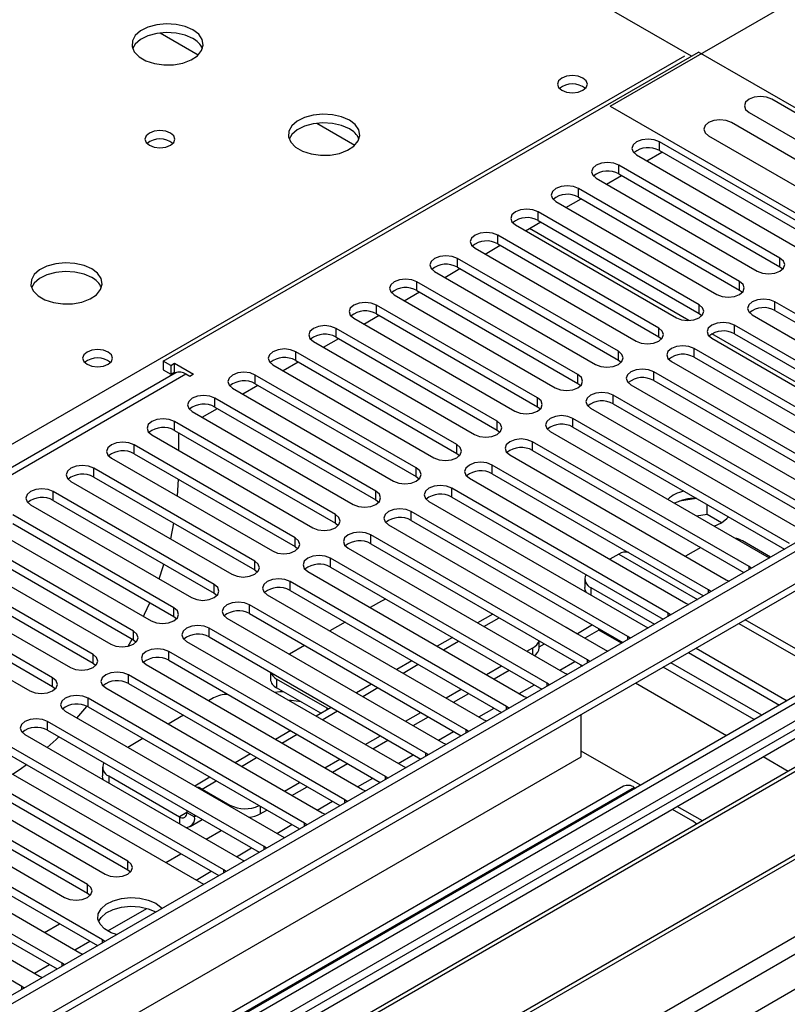
# Model space of a CAD drawing. Units: millimetres. Extents: x 4 to 10294, y 11 to 14564.
# Drawn here: x 2629 to 2737, y 2064 to 2201 of the extents above; entities that cross this region are included whole.
import ezdxf

# ---------------------------------------------------------------- set-up
doc = ezdxf.new("R2010")
doc.units = ezdxf.units.MM
doc.header["$LTSCALE"] = 49

msp = doc.modelspace()

# ---------------------------------------------------------------- linework, layer by layer
at = {"color": 7, "linetype": 'Continuous', "lineweight": 25}
for p, q in [((2723.17, 2196.343), (2662.465, 2231.387)), ((2711.785, 2189.362), (2757.04, 2215.487)), ((2649.206, 2153.645), (2724.16, 2196.914)), ((2790.45, 2158.645), (2724.16, 2196.914)), ((2755.608, 2178.061), (2734.395, 2190.307)), ((2711.785, 2189.362), (2777.722, 2151.298)), ((2731.213, 2188.471), (2752.426, 2176.224)), ((2749.952, 2174.796), (2728.738, 2187.042)), ((2741.201, 2171.34), (2718.662, 2184.352)), ((2725.556, 2185.205), (2746.77, 2172.959)), ((2716.896, 2181.697), (2719.017, 2182.922)), ((2718.662, 2183.127), (2741.201, 2170.115)), ((2715.48, 2182.515), (2738.019, 2169.503)), ((2735.544, 2168.074), (2713.005, 2181.086)), ((2709.823, 2179.249), (2732.362, 2166.237)), ((2711.239, 2178.432), (2713.36, 2179.656)), ((2713.005, 2179.861), (2735.544, 2166.849)), ((2729.887, 2164.809), (2707.348, 2177.82)), ((2704.166, 2175.983), (2726.705, 2162.972)), ((2705.582, 2175.166), (2707.703, 2176.391)), ((2707.348, 2176.595), (2729.887, 2163.584)), ((2724.23, 2161.543), (2701.691, 2174.555)), ((2701.691, 2173.33), (2724.23, 2160.318)), ((2698.509, 2172.718), (2721.048, 2159.706)), ((2699.925, 2171.9), (2702.046, 2173.125)), ((2718.573, 2158.278), (2696.034, 2171.289)), ((2692.852, 2169.452), (2715.392, 2156.441)), ((2694.268, 2168.635), (2696.389, 2169.859)), ((2696.034, 2170.064), (2718.573, 2157.053)), ((2712.917, 2155.012), (2690.378, 2168.023)), ((2688.611, 2165.369), (2690.732, 2166.594)), ((2690.378, 2166.799), (2712.917, 2153.787)), ((2735.544, 2166.849), (2735.937, 2166.543)), ((2687.195, 2166.186), (2709.734, 2153.175)), ((2707.26, 2151.746), (2684.72, 2164.758)), ((2729.887, 2163.584), (2730.28, 2163.278)), ((2681.539, 2162.921), (2704.078, 2149.909)), ((2682.954, 2162.103), (2685.075, 2163.328)), ((2684.72, 2163.533), (2707.26, 2150.521)), ((2795.401, 2161.503), (1475.056, 1399.284)), ((2796.461, 2160.891), (1475.056, 1398.06)), ((2701.603, 2148.481), (2679.064, 2161.492)), ((2765.154, 2144.45), (2734.837, 2161.951)), ((2675.882, 2159.655), (2698.421, 2146.644)), ((2677.298, 2158.838), (2679.419, 2160.062)), ((2679.064, 2160.267), (2701.603, 2147.256)), ((2724.23, 2160.318), (2724.623, 2160.012)), ((2731.655, 2160.114), (2761.972, 2142.613)), ((2734.837, 2160.726), (2764.446, 2143.633)), ((2695.946, 2145.215), (2673.407, 2158.226)), ((2759.497, 2141.184), (2729.18, 2158.686)), ((2671.641, 2155.572), (2673.762, 2156.797)), ((2673.407, 2157.002), (2695.946, 2143.99)), ((2718.573, 2157.053), (2718.967, 2156.747)), ((2725.998, 2156.849), (2756.315, 2139.347)), ((2729.18, 2157.461), (2758.789, 2140.368)), ((2670.225, 2156.39), (2692.764, 2143.378)), ((2753.84, 2137.918), (2723.523, 2155.42)), ((1475.056, 1392.554), (2795.84, 2155.027)), ((2690.289, 2141.949), (2667.75, 2154.961)), ((2723.523, 2154.195), (2753.132, 2137.102)), ((2650.267, 2153.032), (2649.206, 2153.645)), ((2649.206, 2153.645), (2649.206, 2152.42)), ((2650.267, 2153.032), (2650.797, 2153.338)), ((2650.267, 2153.032), (2650.267, 2151.807)), ((2650.797, 2153.338), (2653.449, 2151.808)), ((2650.797, 2152.114), (2650.797, 2153.338)), ((2664.568, 2153.124), (2687.107, 2140.112)), ((2665.984, 2152.307), (2668.105, 2153.531)), ((2667.75, 2153.736), (2690.289, 2140.725)), ((2712.917, 2153.787), (2713.31, 2153.481)), ((2720.341, 2153.583), (2750.658, 2136.081)), ((2650.889, 2151.956), (2076.28, 1820.242)), ((2649.206, 2152.42), (2650.267, 2151.807)), ((2650.267, 2151.807), (2650.797, 2152.114)), ((2650.797, 2152.114), (2650.985, 2152.005)), ((2652.919, 2151.501), (2652.388, 2151.808)), ((2653.449, 2151.808), (2652.919, 2151.501)), ((2684.632, 2138.684), (2662.093, 2151.695)), ((2748.184, 2134.653), (2717.866, 2152.155)), ((2658.911, 2149.858), (2681.45, 2136.847)), ((2660.327, 2149.041), (2662.448, 2150.265)), ((2662.093, 2150.47), (2684.632, 2137.459)), ((2707.26, 2150.521), (2707.653, 2150.215)), ((2714.684, 2150.317), (2745.001, 2132.816)), ((2717.866, 2150.93), (2747.476, 2133.837)), ((2678.975, 2135.418), (2656.436, 2148.43)), ((2742.526, 2131.387), (2712.209, 2148.889)), ((2808.397, 2147.568), (1475.055, 1377.846)), ((2654.67, 2145.775), (2656.791, 2147)), ((2656.436, 2147.205), (2678.975, 2134.193)), ((2701.603, 2147.256), (2701.996, 2146.95)), ((2709.027, 2147.052), (2739.345, 2129.55)), ((2712.209, 2147.664), (2741.818, 2130.571)), ((2811.311, 2145.786), (2588.572, 2017.202)), ((2653.254, 2146.593), (2675.793, 2133.581)), ((2736.87, 2128.121), (2706.552, 2145.623)), ((2811.311, 2144.562), (2589.633, 2016.59)), ((2673.318, 2132.152), (2650.779, 2145.164)), ((2706.552, 2144.398), (2736.162, 2127.305)), ((2647.598, 2143.327), (2670.137, 2130.316)), ((2650.779, 2143.939), (2673.318, 2130.928)), ((2651.328, 2143.623), (2651.328, 2141.174)), ((2695.946, 2143.99), (2696.339, 2143.684)), ((2703.371, 2143.786), (2733.688, 2126.285)), ((2815.901, 2141.912), (2594.223, 2013.94)), ((2816.419, 2141.613), (2594.741, 2013.641)), ((2667.662, 2128.887), (2645.123, 2141.898)), ((2731.213, 2124.856), (2700.896, 2142.358)), ((2645.123, 2140.674), (2667.662, 2127.662)), ((2690.289, 2140.725), (2690.682, 2140.419)), ((2697.714, 2140.521), (2728.031, 2123.019)), ((2700.896, 2141.133), (2730.505, 2124.04)), ((2641.941, 2140.061), (2664.48, 2127.05)), ((2725.556, 2121.59), (2695.239, 2139.092)), ((2662.005, 2125.621), (2639.466, 2138.633)), ((2639.466, 2137.408), (2662.005, 2124.396)), ((2684.632, 2137.459), (2685.025, 2137.153)), ((2695.239, 2137.867), (2724.848, 2120.774)), ((2636.284, 2136.796), (2658.823, 2123.784)), ((2651.197, 2134.717), (2651.322, 2137.095)), ((2692.057, 2137.255), (2722.374, 2119.753)), ((2826.515, 2135.784), (2604.837, 2007.812)), ((2827.032, 2135.486), (2605.355, 2007.514)), ((2656.348, 2122.355), (2633.809, 2135.367)), ((2719.899, 2118.324), (2689.582, 2135.826)), ((2689.582, 2134.601), (2719.191, 2117.508)), ((2630.627, 2133.53), (2653.166, 2120.519)), ((2633.809, 2134.142), (2656.348, 2121.131)), ((2678.975, 2134.193), (2679.369, 2133.887)), ((2686.4, 2133.989), (2716.717, 2116.488)), ((2723.874, 2134.399), (2721.488, 2134.03)), ((2725.343, 2132.176), (2725.343, 2133.551)), ((2650.691, 2119.09), (2628.152, 2132.101)), ((2714.242, 2115.059), (2683.925, 2132.561)), ((2725.343, 2132.176), (2723.875, 2131.949)), ((2727.376, 2131.002), (2725.343, 2132.176)), ((2614.735, 2002.099), (2837.474, 2130.683)), ((2628.152, 2130.877), (2650.691, 2117.865)), ((2650.245, 2128.736), (2650.693, 2130.926)), ((2673.318, 2130.928), (2673.712, 2130.622)), ((2680.743, 2130.724), (2711.06, 2113.222)), ((2683.925, 2131.336), (2713.534, 2114.243)), ((2726.324, 2130.535), (2727.342, 2130.982)), ((2624.97, 2130.264), (2647.509, 2117.253)), ((2708.585, 2111.793), (2678.268, 2129.295)), ((2645.034, 2115.824), (2622.495, 2128.836)), ((2678.268, 2128.07), (2707.877, 2110.977)), ((2734.229, 2126.19), (2730.299, 2128.459)), ((2619.313, 2126.999), (2641.852, 2113.987)), ((2622.495, 2127.611), (2645.034, 2114.599)), ((2667.662, 2127.662), (2668.055, 2127.356)), ((2675.086, 2127.458), (2705.404, 2109.956)), ((2712.975, 2126.623), (2711.724, 2125.901)), ((2724.453, 2127.533), (2722.332, 2126.309)), ((2639.377, 2112.559), (2616.838, 2125.57)), ((2702.929, 2108.528), (2672.611, 2126.029)), ((2733.688, 2126.285), (2734.08, 2126.104)), ((2613.657, 2123.733), (2636.196, 2110.722)), ((2616.838, 2124.345), (2639.377, 2111.334)), ((2662.005, 2124.396), (2662.398, 2124.09)), ((2669.43, 2124.193), (2699.747, 2106.691)), ((2672.611, 2124.805), (2702.221, 2107.712)), ((2731.526, 2124.629), (2731.213, 2124.856)), ((2633.721, 2109.293), (2611.182, 2122.305)), ((2697.272, 2105.262), (2666.955, 2122.764)), ((2708.207, 2123.153), (2708.207, 2121.928)), ((2728.031, 2123.019), (2728.423, 2122.838)), ((2611.182, 2121.08), (2633.721, 2108.068)), ((2656.348, 2121.131), (2656.741, 2120.825)), ((2663.772, 2120.927), (2694.09, 2103.425)), ((2666.955, 2121.539), (2696.564, 2104.446)), ((2709.085, 2121.929), (2717.967, 2116.802)), ((2725.869, 2121.364), (2725.556, 2121.59)), ((2607.999, 2120.468), (2630.538, 2107.456)), ((2691.615, 2101.996), (2661.298, 2119.498)), ((2679.749, 2120.04), (2678.186, 2119.138)), ((2722.374, 2119.753), (2722.766, 2119.572)), ((2661.298, 2118.273), (2690.907, 2101.18)), ((2695.337, 2118.216), (2693.216, 2116.992)), ((2720.212, 2118.098), (2719.899, 2118.324)), ((2650.691, 2117.865), (2651.084, 2117.559)), ((2658.116, 2117.661), (2688.433, 2100.159)), ((2674.65, 2117.096), (2672.529, 2115.872)), ((2709.298, 2116.688), (2707.189, 2115.47)), ((2743.424, 2110.06), (2730.685, 2117.413)), ((2685.958, 2098.731), (2655.641, 2116.232)), ((2705.586, 2116.382), (2705.598, 2116.389)), ((2705.598, 2116.389), (2707.189, 2115.47)), ((2705.598, 2116.375), (2705.598, 2116.389)), ((2707.189, 2115.457), (2707.189, 2115.47)), ((2710.194, 2115.98), (2708.238, 2114.851)), ((2710.194, 2115.98), (2710.194, 2116.171)), ((2713.369, 2114.148), (2710.194, 2115.98)), ((2716.717, 2116.488), (2717.11, 2116.307)), ((2644.293, 2113.703), (2644.85, 2114.706)), ((2645.034, 2114.599), (2645.427, 2114.293)), ((2652.459, 2114.396), (2682.776, 2096.894)), ((2655.641, 2115.008), (2685.25, 2097.915)), ((2689.68, 2114.951), (2687.559, 2113.726)), ((2701.841, 2113.51), (2701.841, 2114.462)), ((2714.556, 2114.832), (2714.242, 2115.059)), ((2680.301, 2095.465), (2649.984, 2112.967)), ((2668.993, 2113.831), (2666.872, 2112.606)), ((2700.105, 2113.015), (2700.963, 2113.51)), ((2711.06, 2113.222), (2711.453, 2113.041)), ((2722.735, 2112.824), (2735.474, 2105.47)), ((2723.796, 2113.436), (2736.534, 2106.083)), ((2639.377, 2111.334), (2639.771, 2111.028)), ((2649.984, 2111.742), (2679.593, 2094.649)), ((2684.023, 2111.685), (2681.902, 2110.461)), ((2708.899, 2111.567), (2708.585, 2111.793)), ((2732.998, 2104.041), (2720.259, 2111.395)), ((2646.802, 2111.13), (2677.119, 2093.628)), ((2664.198, 2110.067), (2664.198, 2109.121)), ((2694.448, 2109.749), (2696.569, 2110.974)), ((2695.509, 2109.137), (2697.63, 2110.361)), ((2705.404, 2109.956), (2705.796, 2109.776)), ((2707.719, 2110.886), (2707.719, 2111.068)), ((2731.937, 2103.429), (2719.199, 2110.782)), ((2674.644, 2092.2), (2644.327, 2109.701)), ((2644.327, 2108.476), (2673.936, 2091.383)), ((2672.148, 2105.039), (2665.077, 2109.121)), ((2678.367, 2108.42), (2676.246, 2107.195)), ((2703.242, 2108.301), (2702.929, 2108.528)), ((2633.721, 2108.068), (2634.114, 2107.762)), ((2641.145, 2107.864), (2671.463, 2090.363)), ((2671.269, 2104.322), (2665.077, 2107.896)), ((2688.792, 2106.484), (2690.913, 2107.708)), ((2689.852, 2105.871), (2691.973, 2107.096)), ((2668.988, 2088.934), (2638.67, 2106.436)), ((2656.238, 2106.468), (2655.558, 2106.075)), ((2699.747, 2106.691), (2700.139, 2106.51)), ((2635.488, 2104.599), (2665.805, 2087.097)), ((2637.116, 2103.659), (2638.516, 2105.292)), ((2638.67, 2105.211), (2668.28, 2088.118)), ((2638.777, 2043.734), (2744.135, 2104.557)), ((2672.71, 2105.154), (2670.589, 2103.929)), ((2672.322, 2104.93), (2672.148, 2105.039)), ((2683.134, 2103.218), (2685.256, 2104.443)), ((2697.585, 2105.035), (2697.272, 2105.262)), ((2663.331, 2085.668), (2633.013, 2103.17)), ((2652.022, 2104.034), (2649.901, 2102.809)), ((2684.196, 2102.606), (2686.317, 2103.83)), ((2694.09, 2103.425), (2694.482, 2103.244)), ((2707.719, 2098.221), (2707.719, 2104.156)), ((2633.013, 2101.945), (2662.622, 2084.852)), ((2667.053, 2101.888), (2664.932, 2100.664)), ((2691.928, 2101.77), (2691.615, 2101.996)), ((2629.831, 2101.333), (2660.149, 2083.831)), ((2646.366, 2100.768), (2644.244, 2099.544)), ((2677.478, 2099.952), (2679.599, 2101.177)), ((2678.538, 2099.34), (2680.66, 2100.565)), ((2688.433, 2100.159), (2688.825, 2099.979)), ((2657.674, 2082.403), (2627.357, 2099.904)), ((2716.025, 2094.243), (2707.72, 2099.037)), ((1475.056, 1386.619), (2707.719, 2098.221)), ((2624.175, 2098.067), (2654.492, 2080.566)), ((2627.357, 2098.679), (2656.966, 2081.586)), ((2661.396, 2098.623), (2659.275, 2097.398)), ((2671.821, 2096.687), (2673.942, 2097.911)), ((2686.271, 2098.504), (2685.958, 2098.731)), ((2644.239, 2083.627), (2621.7, 2096.639)), ((2640.687, 2096.773), (2640.687, 2095.548)), ((2672.882, 2096.074), (2675.003, 2097.299)), ((2682.776, 2096.894), (2683.168, 2096.713)), ((2618.518, 2094.802), (2641.057, 2081.79)), ((2621.7, 2095.414), (2644.239, 2082.402)), ((2641.565, 2095.548), (2651.465, 2089.833)), ((2655.739, 2095.357), (2653.618, 2094.132)), ((2666.164, 2093.421), (2668.285, 2094.646)), ((2680.614, 2095.238), (2680.301, 2095.465)), ((2638.582, 2080.362), (2616.043, 2093.373)), ((2713.644, 2094.092), (2653.54, 2059.395)), ((2654.647, 2093.712), (2658.536, 2091.467)), ((2667.225, 2092.809), (2669.346, 2094.033)), ((2677.119, 2093.628), (2677.511, 2093.447)), ((2715.144, 2093.943), (2715.325, 2093.839)), ((2616.043, 2092.148), (2638.582, 2079.137)), ((2674.957, 2091.973), (2674.644, 2092.2)), ((2612.861, 2091.536), (2635.4, 2078.525)), ((2652.526, 2090.681), (2652.526, 2090.446)), ((2662.779, 2090.242), (2663.689, 2090.768)), ((2720.447, 2090.882), (2723.276, 2089.249)), ((2724.676, 2089.248), (2721.147, 2091.286)), ((2640.703, 2072.606), (2610.386, 2090.107)), ((2652.965, 2088.46), (2654.669, 2089.444)), ((2653.586, 2090.068), (2653.586, 2089.833)), ((2671.463, 2090.363), (2671.855, 2090.182)), ((2607.204, 2088.27), (2637.521, 2070.769)), ((2610.386, 2088.883), (2639.995, 2071.79)), ((2669.301, 2088.707), (2668.988, 2088.934)), ((2635.046, 2069.34), (2604.729, 2086.842)), ((2665.805, 2087.097), (2666.198, 2086.916)), ((2601.547, 2085.005), (2631.864, 2067.503)), ((2604.729, 2085.617), (2634.338, 2068.524)), ((2663.644, 2085.442), (2663.331, 2085.668)), ((2629.389, 2066.074), (2599.072, 2083.576)), ((2660.149, 2083.831), (2660.541, 2083.651)), ((2644.239, 2082.402), (2644.632, 2082.096)), ((2657.987, 2082.176), (2657.674, 2082.403)), ((2654.492, 2080.566), (2654.884, 2080.385)), ((2638.582, 2079.137), (2638.975, 2078.831)), ((2641.016, 2072.379), (2640.703, 2072.606)), ((2637.521, 2070.769), (2637.914, 2070.588)), ((2635.36, 2069.114), (2635.046, 2069.34)), ((2631.864, 2067.503), (2632.257, 2067.322)), ((2629.703, 2065.848), (2629.389, 2066.074))]:
    msp.add_line(p, q, dxfattribs=at)
at = {"color": 8, "linetype": 'Continuous', "lineweight": 25}
for p, q in [((2648.787, 2199.598), (2654.108, 2196.527)), ((2396.946, 2008.63), (2722.215, 2196.404)), ((2670.708, 2186.944), (2676.028, 2183.872)), ((2718.662, 2183.127), (2718.662, 2184.352)), ((2713.005, 2179.861), (2713.005, 2181.086)), ((2707.348, 2176.595), (2707.348, 2177.82)), ((2701.691, 2173.33), (2701.691, 2174.555)), ((2722.787, 2159.329), (2700.467, 2172.213)), ((2696.034, 2170.064), (2696.034, 2171.289)), ((2690.378, 2166.799), (2690.378, 2168.023)), ((2735.544, 2166.849), (2735.544, 2168.074)), ((2684.72, 2163.533), (2684.72, 2164.758)), ((2729.887, 2163.584), (2729.887, 2164.809)), ((2679.064, 2160.267), (2679.064, 2161.492)), ((2724.23, 2160.318), (2724.23, 2161.543)), ((2734.837, 2160.726), (2734.837, 2161.951)), ((2673.407, 2157.002), (2673.407, 2158.226)), ((2718.573, 2157.053), (2718.573, 2158.278)), ((2729.18, 2157.461), (2729.18, 2158.686)), ((2757.21, 2139.456), (2726.01, 2157.468)), ((2796.461, 2156.4), (1475.056, 1393.569)), ((2823.862, 2155.481), (1475.056, 1376.832)), ((2723.523, 2154.195), (2723.523, 2155.42)), ((2667.75, 2153.736), (2667.75, 2154.961)), ((2712.917, 2153.787), (2712.917, 2155.012)), ((2652.388, 2151.808), (2077.159, 1819.735)), ((2662.093, 2150.47), (2662.093, 2151.695)), ((2707.26, 2150.521), (2707.26, 2151.746)), ((2717.866, 2150.93), (2717.866, 2152.155)), ((2656.436, 2147.205), (2656.436, 2148.43)), ((2701.603, 2147.256), (2701.603, 2148.481)), ((2712.209, 2147.664), (2712.209, 2148.889)), ((2706.552, 2144.398), (2706.552, 2145.623)), ((2650.779, 2143.939), (2650.779, 2145.164)), ((2695.946, 2143.99), (2695.946, 2145.215)), ((2645.123, 2140.674), (2645.123, 2141.898)), ((2690.289, 2140.725), (2690.289, 2141.949)), ((2700.896, 2141.133), (2700.896, 2142.358)), ((1475.056, 1341.727), (2858.687, 2140.48)), ((2695.239, 2137.867), (2695.239, 2139.092)), ((2639.466, 2137.408), (2639.466, 2138.633)), ((2684.632, 2137.459), (2684.632, 2138.684)), ((1475.056, 1336.828), (2860.808, 2136.806)), ((2633.809, 2134.142), (2633.809, 2135.367)), ((2678.975, 2134.193), (2678.975, 2135.418)), ((2689.582, 2134.601), (2689.582, 2135.826)), ((2673.318, 2130.928), (2673.318, 2132.152)), ((2683.925, 2131.336), (2683.925, 2132.561)), ((2678.268, 2128.07), (2678.268, 2129.295)), ((2667.662, 2127.662), (2667.662, 2128.887)), ((2712.975, 2126.623), (2723.977, 2120.271)), ((2662.005, 2124.396), (2662.005, 2125.621)), ((2672.611, 2124.805), (2672.611, 2126.029)), ((2731.213, 2124.449), (2731.213, 2124.856)), ((2656.348, 2121.131), (2656.348, 2122.355)), ((2666.955, 2121.539), (2666.955, 2122.764)), ((2709.085, 2121.929), (2709.085, 2120.893)), ((2725.556, 2121.183), (2725.556, 2121.59)), ((2661.298, 2118.273), (2661.298, 2119.498)), ((2650.691, 2117.865), (2650.691, 2119.09)), ((2719.899, 2117.917), (2719.899, 2118.324)), ((2694.095, 2116.485), (2696.216, 2117.709)), ((2729.806, 2116.906), (2742.545, 2109.552)), ((2645.034, 2114.599), (2645.034, 2115.824)), ((2655.641, 2115.008), (2655.641, 2116.232)), ((2688.438, 2113.219), (2690.559, 2114.444)), ((2701.841, 2113.608), (2702.581, 2114.035)), ((2714.242, 2114.652), (2714.242, 2115.059)), ((2639.377, 2111.334), (2639.377, 2112.559)), ((2649.984, 2111.742), (2649.984, 2112.967)), ((2700.963, 2112.52), (2700.963, 2113.51)), ((2682.781, 2109.954), (2684.902, 2111.178)), ((2704.703, 2110.361), (2706.824, 2111.585)), ((2708.585, 2111.386), (2708.585, 2111.793)), ((2633.721, 2108.068), (2633.721, 2109.293)), ((2644.327, 2108.476), (2644.327, 2109.701)), ((2665.077, 2109.121), (2665.077, 2107.896)), ((2702.929, 2108.12), (2702.929, 2108.528)), ((2728.047, 2101.183), (2715.309, 2108.537)), ((2677.124, 2106.688), (2679.245, 2107.912)), ((2699.046, 2107.095), (2701.167, 2108.32)), ((2638.67, 2105.211), (2638.67, 2106.436)), ((2671.467, 2103.422), (2673.588, 2104.647)), ((2672.148, 2104.83), (2672.148, 2105.039)), ((2693.389, 2103.83), (2695.51, 2105.054)), ((2697.272, 2104.855), (2697.272, 2105.262)), ((2633.013, 2101.945), (2633.013, 2103.17)), ((2687.732, 2100.564), (2689.853, 2101.788)), ((2691.615, 2101.589), (2691.615, 2101.996)), ((2665.81, 2100.157), (2667.932, 2101.381)), ((2660.154, 2096.891), (2662.275, 2098.115)), ((2682.076, 2097.298), (2684.197, 2098.523)), ((2685.958, 2098.323), (2685.958, 2098.731)), ((2736.699, 2096.189), (2733.17, 2098.226)), ((2641.565, 2095.548), (2641.565, 2094.559)), ((2654.647, 2093.712), (2656.618, 2094.85)), ((2676.418, 2094.033), (2678.54, 2095.257)), ((2680.301, 2095.058), (2680.301, 2095.465)), ((2654.647, 2093.538), (2654.647, 2093.712)), ((2715.144, 2093.943), (2655.04, 2059.246)), ((2670.762, 2090.767), (2672.883, 2091.992)), ((2674.644, 2091.792), (2674.644, 2092.2)), ((2658.536, 2091.293), (2658.536, 2091.467)), ((2662.779, 2091.293), (2662.779, 2090.242)), ((2652.526, 2090.446), (2651.465, 2089.833)), ((2651.465, 2089.833), (2651.465, 2088.844)), ((2652.526, 2090.446), (2653.586, 2089.833)), ((2653.79, 2089.951), (2653.586, 2089.833)), ((2655.205, 2086.685), (2657.326, 2087.91)), ((2665.105, 2087.501), (2667.226, 2088.726)), ((2668.988, 2088.527), (2668.988, 2088.934)), ((2659.448, 2084.236), (2661.569, 2085.46)), ((2663.331, 2085.261), (2663.331, 2085.668)), ((2644.239, 2082.402), (2644.239, 2083.627)), ((2649.548, 2083.42), (2651.669, 2084.644)), ((2653.791, 2080.97), (2655.912, 2082.195)), ((2657.674, 2081.995), (2657.674, 2082.403)), ((2638.582, 2079.137), (2638.582, 2080.362)), ((2641.435, 2073.837), (2646.922, 2077.004)), ((2632.577, 2073.623), (2634.699, 2074.847)), ((2640.703, 2072.198), (2640.703, 2072.606)), ((2636.821, 2071.173), (2638.942, 2072.398)), ((2631.164, 2067.908), (2633.285, 2069.132)), ((2635.046, 2068.933), (2635.046, 2069.34)), ((2629.389, 2065.667), (2629.389, 2066.074))]:
    msp.add_line(p, q, dxfattribs=at)
at = {"color": 7, "linetype": 'Continuous', "lineweight": 25, "flags": 128}
for points in [[(2653.341, 2200.038), (2652.256, 2200.513), (2650.989, 2200.801), (2649.634, 2200.882), (2648.292, 2200.748), (2647.063, 2200.411), (2646.037, 2199.894), (2645.29, 2199.237), (2644.878, 2198.487), (2644.831, 2197.702), (2645.154, 2196.938), (2645.821, 2196.253), (2646.784, 2195.697), (2647.971, 2195.312), (2649.294, 2195.126), (2650.655, 2195.152), (2651.953, 2195.39), (2653.091, 2195.821), (2653.986, 2196.414), (2654.571, 2197.124), (2654.802, 2197.898), (2654.663, 2198.68), (2654.163, 2199.412), (2653.341, 2200.038)], [(2653.341, 2198.813), (2652.256, 2199.288), (2650.989, 2199.577), (2649.634, 2199.657), (2648.292, 2199.523), (2647.063, 2199.186), (2646.037, 2198.669), (2645.29, 2198.012), (2644.919, 2197.385)], [(2707.967, 2193.281), (2707.286, 2193.544), (2706.482, 2193.636), (2705.678, 2193.544), (2704.997, 2193.281), (2704.542, 2192.888), (2704.382, 2192.424), (2704.542, 2191.96), (2704.997, 2191.566), (2705.679, 2191.304), (2706.482, 2191.211), (2707.286, 2191.304), (2707.967, 2191.566), (2708.422, 2191.96), (2708.582, 2192.424), (2708.422, 2192.887), (2707.967, 2193.281)], [(2734.395, 2190.307), (2733.665, 2190.589), (2732.804, 2190.688), (2731.943, 2190.589), (2731.213, 2190.307), (2730.726, 2189.886), (2730.554, 2189.389), (2730.725, 2188.892), (2731.213, 2188.471)], [(2675.261, 2187.384), (2674.176, 2187.859), (2672.909, 2188.147), (2671.555, 2188.227), (2670.213, 2188.094), (2668.983, 2187.756), (2667.957, 2187.24), (2667.21, 2186.582), (2666.798, 2185.833), (2666.752, 2185.047), (2667.074, 2184.284), (2667.741, 2183.598), (2668.704, 2183.043), (2669.891, 2182.658), (2671.214, 2182.471), (2672.575, 2182.498), (2673.873, 2182.736), (2675.012, 2183.167), (2675.906, 2183.76), (2676.491, 2184.469), (2676.722, 2185.244), (2676.583, 2186.026), (2676.084, 2186.757), (2675.261, 2187.384)], [(2675.261, 2186.159), (2674.176, 2186.634), (2672.909, 2186.922), (2671.555, 2187.002), (2670.213, 2186.869), (2668.983, 2186.531), (2667.957, 2186.015), (2667.21, 2185.358), (2666.839, 2184.73)], [(2728.738, 2187.042), (2728.008, 2187.323), (2727.147, 2187.422), (2726.286, 2187.323), (2725.556, 2187.042), (2725.068, 2186.62), (2724.897, 2186.123), (2725.069, 2185.626), (2725.556, 2185.205)], [(2650.23, 2185.588), (2649.548, 2185.85), (2648.745, 2185.943), (2647.941, 2185.85), (2647.26, 2185.588), (2646.804, 2185.194), (2646.645, 2184.73), (2646.804, 2184.266), (2647.26, 2183.873), (2647.941, 2183.61), (2648.745, 2183.518), (2649.548, 2183.61), (2650.23, 2183.873), (2650.685, 2184.266), (2650.845, 2184.73), (2650.685, 2185.194), (2650.23, 2185.588)], [(2718.662, 2184.352), (2717.932, 2184.633), (2717.071, 2184.732), (2716.21, 2184.633), (2715.48, 2184.352), (2714.992, 2183.93), (2714.821, 2183.433), (2714.992, 2182.936), (2715.48, 2182.515)], [(2713.005, 2181.086), (2712.275, 2181.367), (2711.414, 2181.466), (2710.553, 2181.368), (2709.823, 2181.086), (2709.335, 2180.664), (2709.164, 2180.167), (2709.335, 2179.67), (2709.823, 2179.249)], [(2707.348, 2177.82), (2706.618, 2178.102), (2705.757, 2178.201), (2704.896, 2178.102), (2704.166, 2177.82), (2703.678, 2177.399), (2703.507, 2176.902), (2703.678, 2176.405), (2704.166, 2175.983)], [(2701.691, 2174.555), (2700.961, 2174.836), (2700.1, 2174.935), (2699.239, 2174.836), (2698.509, 2174.555), (2698.022, 2174.133), (2697.85, 2173.636), (2698.021, 2173.139), (2698.509, 2172.718)], [(2696.034, 2171.289), (2695.304, 2171.571), (2694.443, 2171.669), (2693.582, 2171.571), (2692.852, 2171.289), (2692.364, 2170.868), (2692.193, 2170.371), (2692.365, 2169.874), (2692.852, 2169.452)], [(2690.378, 2168.023), (2689.647, 2168.305), (2688.786, 2168.404), (2687.926, 2168.305), (2687.195, 2168.023), (2686.708, 2167.602), (2686.536, 2167.105), (2686.708, 2166.608), (2687.195, 2166.186)], [(2732.362, 2166.237), (2733.092, 2165.956), (2733.953, 2165.857), (2734.814, 2165.956), (2735.544, 2166.238), (2736.032, 2166.659), (2736.203, 2167.156), (2736.032, 2167.653), (2735.544, 2168.074)], [(2639.198, 2166.565), (2638.113, 2167.04), (2636.847, 2167.329), (2635.492, 2167.409), (2634.151, 2167.275), (2632.921, 2166.938), (2631.894, 2166.421), (2631.148, 2165.764), (2630.736, 2165.015), (2630.689, 2164.229), (2631.012, 2163.465), (2631.679, 2162.78), (2632.642, 2162.224), (2633.829, 2161.839), (2635.152, 2161.653), (2636.513, 2161.68), (2637.81, 2161.918), (2638.949, 2162.349), (2639.844, 2162.941), (2640.429, 2163.651), (2640.66, 2164.426), (2640.521, 2165.208), (2640.021, 2165.939), (2639.198, 2166.565)], [(2639.198, 2165.34), (2638.113, 2165.815), (2636.847, 2166.104), (2635.492, 2166.184), (2634.151, 2166.051), (2632.921, 2165.713), (2631.894, 2165.196), (2631.148, 2164.539), (2630.777, 2163.912)], [(2684.72, 2164.758), (2683.991, 2165.039), (2683.13, 2165.138), (2682.268, 2165.039), (2681.539, 2164.758), (2681.051, 2164.336), (2680.88, 2163.839), (2681.051, 2163.342), (2681.539, 2162.921)], [(2726.705, 2162.972), (2727.435, 2162.69), (2728.296, 2162.591), (2729.157, 2162.69), (2729.887, 2162.972), (2730.375, 2163.393), (2730.546, 2163.89), (2730.375, 2164.387), (2729.887, 2164.809)], [(2734.837, 2161.951), (2734.107, 2162.233), (2733.246, 2162.332), (2732.385, 2162.233), (2731.655, 2161.951), (2731.167, 2161.53), (2730.996, 2161.033), (2731.167, 2160.536), (2731.655, 2160.114)], [(2679.064, 2161.492), (2678.334, 2161.774), (2677.473, 2161.873), (2676.612, 2161.774), (2675.882, 2161.492), (2675.394, 2161.071), (2675.223, 2160.574), (2675.394, 2160.077), (2675.882, 2159.655)], [(2721.048, 2159.706), (2721.778, 2159.425), (2722.639, 2159.326), (2723.5, 2159.425), (2724.23, 2159.706), (2724.718, 2160.128), (2724.889, 2160.625), (2724.718, 2161.122), (2724.23, 2161.543)], [(2673.407, 2158.226), (2672.677, 2158.508), (2671.816, 2158.607), (2670.955, 2158.508), (2670.225, 2158.226), (2669.737, 2157.805), (2669.566, 2157.308), (2669.737, 2156.811), (2670.225, 2156.39)], [(2715.392, 2156.441), (2716.121, 2156.159), (2716.982, 2156.06), (2717.843, 2156.159), (2718.573, 2156.441), (2719.061, 2156.862), (2719.232, 2157.359), (2719.061, 2157.856), (2718.573, 2158.278)], [(2729.18, 2158.686), (2728.45, 2158.967), (2727.589, 2159.066), (2726.728, 2158.967), (2725.998, 2158.686), (2725.51, 2158.264), (2725.339, 2157.767), (2725.51, 2157.27), (2725.998, 2156.849)], [(2667.75, 2154.961), (2667.02, 2155.242), (2666.159, 2155.341), (2665.298, 2155.242), (2664.568, 2154.961), (2664.08, 2154.539), (2663.909, 2154.042), (2664.08, 2153.545), (2664.568, 2153.124)], [(2723.523, 2155.42), (2722.793, 2155.702), (2721.932, 2155.801), (2721.071, 2155.702), (2720.341, 2155.42), (2719.853, 2154.999), (2719.682, 2154.502), (2719.853, 2154.005), (2720.341, 2153.583)], [(2641.499, 2154.91), (2640.818, 2155.172), (2640.014, 2155.265), (2639.211, 2155.173), (2638.529, 2154.91), (2638.074, 2154.516), (2637.914, 2154.052), (2638.074, 2153.589), (2638.529, 2153.195), (2639.211, 2152.933), (2640.014, 2152.84), (2640.818, 2152.932), (2641.499, 2153.195), (2641.954, 2153.589), (2642.114, 2154.052), (2641.954, 2154.516), (2641.499, 2154.91)], [(2709.734, 2153.175), (2710.465, 2152.893), (2711.325, 2152.794), (2712.186, 2152.893), (2712.917, 2153.175), (2713.404, 2153.596), (2713.575, 2154.093), (2713.404, 2154.59), (2712.917, 2155.012)], [(2717.866, 2152.155), (2717.136, 2152.436), (2716.275, 2152.535), (2715.414, 2152.436), (2714.684, 2152.154), (2714.196, 2151.733), (2714.025, 2151.236), (2714.197, 2150.739), (2714.684, 2150.317)], [(2662.093, 2151.695), (2661.363, 2151.977), (2660.502, 2152.076), (2659.641, 2151.977), (2658.911, 2151.695), (2658.423, 2151.274), (2658.252, 2150.777), (2658.423, 2150.28), (2658.911, 2149.858)], [(2704.078, 2149.909), (2704.807, 2149.628), (2705.669, 2149.529), (2706.53, 2149.628), (2707.26, 2149.909), (2707.747, 2150.331), (2707.919, 2150.828), (2707.747, 2151.325), (2707.26, 2151.746)], [(2656.436, 2148.43), (2655.706, 2148.711), (2654.845, 2148.81), (2653.984, 2148.711), (2653.254, 2148.43), (2652.767, 2148.008), (2652.595, 2147.511), (2652.767, 2147.014), (2653.254, 2146.593)], [(2698.421, 2146.644), (2699.151, 2146.362), (2700.012, 2146.263), (2700.873, 2146.362), (2701.603, 2146.644), (2702.09, 2147.065), (2702.262, 2147.562), (2702.091, 2148.059), (2701.603, 2148.481)], [(2712.209, 2148.889), (2711.479, 2149.17), (2710.618, 2149.269), (2709.757, 2149.17), (2709.027, 2148.889), (2708.54, 2148.467), (2708.368, 2147.97), (2708.54, 2147.473), (2709.027, 2147.052)], [(2706.552, 2145.623), (2705.823, 2145.905), (2704.962, 2146.004), (2704.1, 2145.905), (2703.371, 2145.623), (2702.883, 2145.202), (2702.712, 2144.705), (2702.883, 2144.208), (2703.371, 2143.786)], [(2650.779, 2145.164), (2650.05, 2145.446), (2649.188, 2145.544), (2648.327, 2145.445), (2647.597, 2145.164), (2647.11, 2144.743), (2646.939, 2144.245), (2647.11, 2143.748), (2647.598, 2143.327)], [(2692.764, 2143.378), (2693.494, 2143.096), (2694.355, 2142.998), (2695.216, 2143.097), (2695.946, 2143.378), (2696.434, 2143.799), (2696.605, 2144.297), (2696.434, 2144.794), (2695.946, 2145.215)], [(2645.123, 2141.898), (2644.393, 2142.18), (2643.532, 2142.279), (2642.671, 2142.18), (2641.941, 2141.898), (2641.453, 2141.477), (2641.282, 2140.98), (2641.453, 2140.483), (2641.941, 2140.061)], [(2687.107, 2140.112), (2687.837, 2139.831), (2688.698, 2139.732), (2689.559, 2139.831), (2690.289, 2140.112), (2690.777, 2140.534), (2690.948, 2141.031), (2690.777, 2141.528), (2690.289, 2141.949)], [(2700.896, 2142.358), (2700.166, 2142.639), (2699.305, 2142.738), (2698.444, 2142.639), (2697.714, 2142.357), (2697.226, 2141.936), (2697.055, 2141.439), (2697.226, 2140.942), (2697.714, 2140.521)], [(2639.466, 2138.633), (2638.736, 2138.914), (2637.875, 2139.013), (2637.014, 2138.914), (2636.284, 2138.633), (2635.796, 2138.211), (2635.625, 2137.714), (2635.796, 2137.217), (2636.284, 2136.796)], [(2695.239, 2139.092), (2694.509, 2139.373), (2693.648, 2139.472), (2692.787, 2139.374), (2692.057, 2139.092), (2691.569, 2138.67), (2691.398, 2138.174), (2691.569, 2137.676), (2692.057, 2137.255)], [(2681.45, 2136.847), (2682.18, 2136.565), (2683.041, 2136.466), (2683.902, 2136.565), (2684.632, 2136.847), (2685.12, 2137.268), (2685.291, 2137.765), (2685.12, 2138.262), (2684.632, 2138.684)], [(2689.582, 2135.826), (2688.852, 2136.108), (2687.991, 2136.207), (2687.13, 2136.108), (2686.4, 2135.826), (2685.912, 2135.405), (2685.741, 2134.908), (2685.912, 2134.411), (2686.4, 2133.989)], [(2633.809, 2135.367), (2633.079, 2135.649), (2632.218, 2135.747), (2631.357, 2135.649), (2630.627, 2135.367), (2630.139, 2134.946), (2629.968, 2134.449), (2630.139, 2133.951), (2630.627, 2133.53)], [(2675.793, 2133.581), (2676.523, 2133.3), (2677.384, 2133.201), (2678.245, 2133.3), (2678.975, 2133.581), (2679.463, 2134.002), (2679.634, 2134.5), (2679.463, 2134.997), (2678.975, 2135.418)], [(2670.137, 2130.316), (2670.866, 2130.034), (2671.728, 2129.935), (2672.589, 2130.034), (2673.318, 2130.315), (2673.806, 2130.737), (2673.978, 2131.234), (2673.806, 2131.731), (2673.318, 2132.152)], [(2683.925, 2132.561), (2683.195, 2132.842), (2682.334, 2132.941), (2681.473, 2132.842), (2680.743, 2132.561), (2680.255, 2132.139), (2680.084, 2131.642), (2680.255, 2131.145), (2680.743, 2130.724)], [(2727.342, 2130.982), (2728.123, 2131.577), (2728.336, 2131.823)], [(2678.268, 2129.295), (2677.538, 2129.577), (2676.677, 2129.675), (2675.816, 2129.577), (2675.086, 2129.295), (2674.599, 2128.874), (2674.427, 2128.377), (2674.599, 2127.879), (2675.086, 2127.458)], [(2664.48, 2127.05), (2665.21, 2126.768), (2666.071, 2126.67), (2666.932, 2126.768), (2667.662, 2127.05), (2668.149, 2127.471), (2668.321, 2127.968), (2668.15, 2128.465), (2667.662, 2128.887)], [(2672.611, 2126.029), (2671.882, 2126.311), (2671.02, 2126.41), (2670.159, 2126.311), (2669.429, 2126.029), (2668.942, 2125.608), (2668.771, 2125.111), (2668.942, 2124.614), (2669.43, 2124.193)], [(2648.615, 2123.146), (2649.188, 2124.863), (2649.294, 2125.203)], [(2658.823, 2123.784), (2659.553, 2123.503), (2660.414, 2123.404), (2661.275, 2123.503), (2662.005, 2123.784), (2662.493, 2124.206), (2662.664, 2124.703), (2662.492, 2125.2), (2662.005, 2125.621)], [(2653.166, 2120.519), (2653.896, 2120.237), (2654.757, 2120.138), (2655.618, 2120.237), (2656.348, 2120.519), (2656.836, 2120.94), (2657.007, 2121.437), (2656.836, 2121.934), (2656.348, 2122.355)], [(2666.955, 2122.764), (2666.224, 2123.045), (2665.364, 2123.144), (2664.503, 2123.045), (2663.773, 2122.764), (2663.285, 2122.342), (2663.113, 2121.845), (2663.285, 2121.348), (2663.772, 2120.927)], [(2708.432, 2121.271), (2708.265, 2121.591), (2708.207, 2121.928)], [(2646.448, 2117.866), (2646.601, 2118.195), (2647.318, 2119.812)], [(2661.298, 2119.498), (2660.568, 2119.78), (2659.707, 2119.878), (2658.846, 2119.78), (2658.116, 2119.498), (2657.628, 2119.077), (2657.457, 2118.58), (2657.628, 2118.083), (2658.116, 2117.661)], [(2680.381, 2120.319), (2680.204, 2120.256), (2679.749, 2120.04)], [(2647.509, 2117.253), (2648.239, 2116.971), (2649.1, 2116.873), (2649.961, 2116.971), (2650.691, 2117.253), (2651.179, 2117.674), (2651.35, 2118.171), (2651.179, 2118.669), (2650.691, 2119.09)], [(2641.852, 2113.987), (2642.582, 2113.706), (2643.443, 2113.607), (2644.304, 2113.706), (2645.034, 2113.987), (2645.522, 2114.409), (2645.693, 2114.906), (2645.522, 2115.403), (2645.034, 2115.824)], [(2655.641, 2116.232), (2654.911, 2116.514), (2654.05, 2116.613), (2653.189, 2116.514), (2652.459, 2116.233), (2651.971, 2115.811), (2651.8, 2115.314), (2651.971, 2114.817), (2652.459, 2114.396)], [(2636.196, 2110.722), (2636.925, 2110.44), (2637.787, 2110.341), (2638.647, 2110.44), (2639.377, 2110.722), (2639.865, 2111.143), (2640.036, 2111.64), (2639.865, 2112.137), (2639.377, 2112.559)], [(2649.984, 2112.967), (2649.254, 2113.248), (2648.393, 2113.347), (2647.532, 2113.248), (2646.802, 2112.967), (2646.314, 2112.546), (2646.143, 2112.048), (2646.314, 2111.551), (2646.802, 2111.13)], [(2644.327, 2109.701), (2643.597, 2109.983), (2642.736, 2110.082), (2641.875, 2109.983), (2641.145, 2109.701), (2640.657, 2109.28), (2640.486, 2108.783), (2640.657, 2108.286), (2641.145, 2107.864)], [(2630.538, 2107.456), (2631.269, 2107.175), (2632.129, 2107.076), (2632.991, 2107.174), (2633.721, 2107.456), (2634.208, 2107.878), (2634.379, 2108.374), (2634.208, 2108.872), (2633.721, 2109.293)], [(2666.038, 2107.341), (2665.531, 2107.319), (2664.832, 2107.253)], [(2638.67, 2106.436), (2637.94, 2106.717), (2637.079, 2106.816), (2636.218, 2106.717), (2635.488, 2106.436), (2635, 2106.014), (2634.829, 2105.517), (2635.001, 2105.02), (2635.488, 2104.599)], [(2668.506, 2105.917), (2667.098, 2106.094), (2666.812, 2106.109)], [(2633.013, 2103.17), (2632.283, 2103.451), (2631.422, 2103.55), (2630.561, 2103.451), (2629.832, 2103.17), (2629.344, 2102.749), (2629.172, 2102.251), (2629.344, 2101.754), (2629.831, 2101.333)], [(2632.974, 2099.519), (2634.227, 2100.67), (2634.6, 2101.029)], [(2628.111, 2095.795), (2629.166, 2096.506), (2630.037, 2097.132)], [(2640.862, 2094.965), (2640.745, 2095.21), (2640.687, 2095.548)], [(2654.647, 2093.712), (2654.233, 2093.904), (2653.863, 2093.991)], [(2723.907, 2088.804), (2723.898, 2088.812), (2723.276, 2089.249)], [(2641.057, 2081.79), (2641.787, 2081.509), (2642.648, 2081.41), (2643.509, 2081.509), (2644.239, 2081.79), (2644.726, 2082.212), (2644.898, 2082.709), (2644.727, 2083.206), (2644.239, 2083.627)], [(2635.4, 2078.525), (2636.13, 2078.243), (2636.991, 2078.144), (2637.852, 2078.243), (2638.582, 2078.525), (2639.07, 2078.946), (2639.241, 2079.443), (2639.069, 2079.94), (2638.582, 2080.362)], [(2642.66, 2073.328), (2641.917, 2073.595), (2641.002, 2074.123), (2640.368, 2074.774), (2640.062, 2075.499), (2640.106, 2076.246), (2640.498, 2076.957), (2641.207, 2077.582), (2642.182, 2078.072), (2643.35, 2078.393), (2644.625, 2078.52), (2645.912, 2078.444), (2647.115, 2078.17), (2648.146, 2077.719), (2648.146, 2077.719)], [(2640.157, 2075.167), (2640.498, 2075.733), (2641.207, 2076.357), (2642.182, 2076.848), (2643.35, 2077.168), (2644.625, 2077.295), (2645.912, 2077.219), (2647.115, 2076.945), (2648.146, 2076.494)], [(2648.146, 2077.719), (2648.928, 2077.124), (2649.034, 2077.008)]]:
    msp.add_lwpolyline(points, dxfattribs=at)
at = {"color": 7, "linetype": 'Continuous', "lineweight": 25}
for centre, radius, start, end in [((2652.145, 2196.33), 2.755, 22.49136, 64.29182), ((2706.482, 2189.611), 2.85, 50.51671, 129.48252), ((2674.066, 2183.676), 2.756, 22.4916, 64.29158), ((2648.744, 2181.918), 2.85, 50.51736, 129.48187), ((2717.099, 2180.347), 3.189, 60.6526, 129.13349), ((2711.442, 2177.082), 3.188, 60.64447, 129.14162), ((2705.785, 2173.817), 3.188, 60.64447, 129.14162), ((2700.128, 2170.551), 3.188, 60.64373, 129.14236), ((2694.472, 2167.286), 3.188, 60.64373, 129.14236), ((2688.815, 2164.019), 3.189, 60.65675, 129.12933), ((2638.003, 2162.858), 2.756, 22.4916, 64.29158), ((2683.158, 2160.754), 3.188, 60.64447, 129.14162), ((2733.274, 2157.948), 3.188, 60.64447, 129.14162), ((2677.501, 2157.489), 3.188, 60.64447, 129.14162), ((2671.844, 2154.223), 3.188, 60.64373, 129.14236), ((2727.617, 2154.682), 3.188, 60.64373, 129.14236), ((2640.014, 2151.239), 2.851, 50.53666, 129.46257), ((2666.187, 2150.957), 3.189, 60.6526, 129.13349), ((2721.96, 2151.417), 3.188, 60.64373, 129.14236), ((2651.51, 2150.581), 1.509, 54.38506, 114.30476), ((2716.304, 2148.15), 3.189, 60.65675, 129.12933), ((2660.53, 2147.692), 3.188, 60.64171, 129.1391), ((2654.873, 2144.426), 3.188, 60.64447, 129.14162), ((2710.646, 2144.885), 3.188, 60.64447, 129.14162), ((2649.217, 2141.161), 3.188, 60.64373, 129.14236), ((2704.99, 2141.62), 3.188, 60.64447, 129.14162), ((2699.333, 2138.354), 3.188, 60.64373, 129.14236), ((2643.56, 2137.895), 3.188, 60.64373, 129.14236), ((2637.903, 2134.628), 3.189, 60.6526, 129.13349), ((2693.676, 2135.088), 3.189, 60.6526, 129.13349), ((2688.019, 2131.823), 3.188, 60.64171, 129.1391), ((2723.031, 2130.884), 4.648, 101.79601, 133.19127), ((2632.246, 2131.363), 3.188, 60.64447, 129.14162), ((2723.843, 2127.517), 6.92, 90.28714, 116.15343), ((2682.362, 2128.557), 3.188, 60.64447, 129.14162), ((2676.705, 2125.292), 3.188, 60.64373, 129.14236), ((2728.435, 2125.082), 3.857, 61.10928, 78.03885), ((2713.872, 2125.346), 1.561, 71.69355, 125.08138), ((2671.049, 2122.026), 3.188, 60.64373, 129.14236), ((2709.536, 2123.144), 1.296, 152.366, 249.67476), ((2665.392, 2118.76), 3.189, 60.6526, 129.13349), ((2659.735, 2115.495), 3.188, 60.64447, 129.14162), ((2654.078, 2112.229), 3.188, 60.64447, 129.14162), ((2700.265, 2114.973), 1.621, 295.50917, 342.31763), ((2700.415, 2113.633), 1.432, 301.1774, 355.05971), ((2648.421, 2108.963), 3.188, 60.64373, 129.14236), ((2665.786, 2110.598), 1.638, 199.88752, 244.36365), ((2642.764, 2105.698), 3.188, 60.64373, 129.14236), ((2665.7, 2109.271), 1.51, 185.72883, 245.61251), ((2658.26, 2102.678), 4.295, 90.2195, 118.0898), ((2637.108, 2102.431), 3.189, 60.65675, 129.12933), ((2631.45, 2099.166), 3.188, 60.64447, 129.14162), ((2642.013, 2096.76), 1.292, 150.40193, 249.72594), ((2714.265, 2092.717), 1.509, 54.37998, 114.31003), ((2660.665, 2095.601), 4.65, 242.75334, 294.89688), ((2651.879, 2090.341), 0.655, 230.7974, 9.21335), ((2652.308, 2089.615), 1.297, 272.8756, 9.6843), ((2660.805, 2093.907), 4.163, 275.28167, 298.30046)]:
    msp.add_arc(centre, radius, start, end, dxfattribs=at)

doc.saveas('drawing.dxf')
